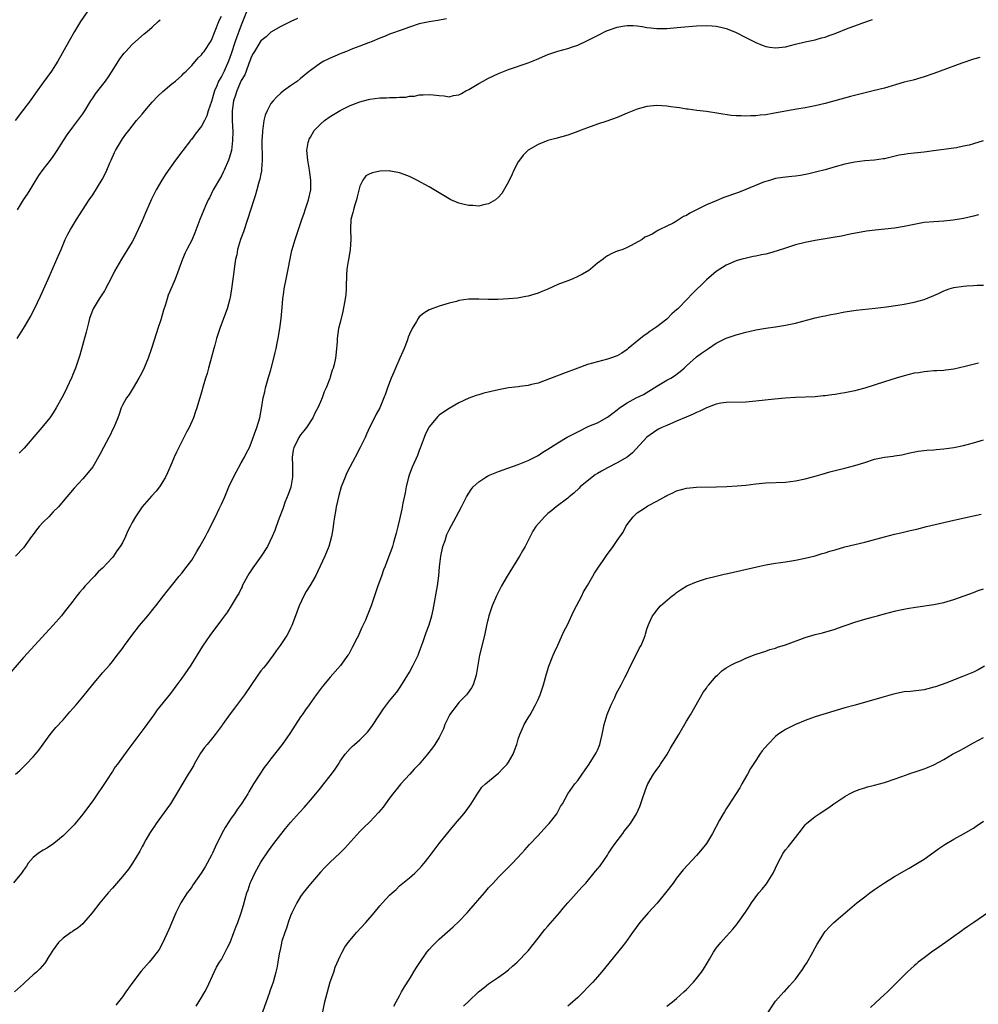
# Model space of a CAD drawing. Units: inches. Extents: x 2607000 to 2610000, y 1476000 to 1479000.
# Drawn here: x 2607830 to 2608024, y 1478594 to 1478793 of the extents above; entities that cross this region are included whole.
import ezdxf

# ---------------------------------------------------------------- set-up
doc = ezdxf.new("R2010")
doc.units = ezdxf.units.IN
doc.header["$MEASUREMENT"] = 0
doc.layers.add('LD26071476_10ft', color=101, linetype='Continuous')

msp = doc.modelspace()

# ---------------------------------------------------------------- linework, layer by layer
at = {"layer": 'LD26071476_10ft'}
for points, elevation in [([(2607843.86, 1478795), (2607842.56, 1478793), (2607841.34, 1478791), (2607840.18, 1478789), (2607837.97, 1478785), (2607836.7, 1478783), (2607835, 1478780.7), (2607833.46, 1478778.54), (2607833, 1478777.86), (2607832.36, 1478777), (2607830.82, 1478775), (2607829.31, 1478773)], 10330), ([(2607876.11, 1478795), (2607875, 1478792.3), (2607874.54, 1478791), (2607874.09, 1478789.91), (2607873.82, 1478789), (2607873, 1478786.48), (2607872.47, 1478785), (2607871.55, 1478783), (2607871, 1478781.95), (2607870.42, 1478781), (2607870.05, 1478780.05), (2607869.58, 1478779), (2607869.45, 1478778.55), (2607869, 1478776.87), (2607868.36, 1478775), (2607868.03, 1478773.97), (2607867.57, 1478773), (2607867, 1478771.9), (2607865.73, 1478770.27), (2607865, 1478769.29), (2607864.86, 1478769.14), (2607864.75, 1478769), (2607863.23, 1478767), (2607863, 1478766.67), (2607861.75, 1478765), (2607859.77, 1478762.23), (2607859, 1478760.98), (2607857.85, 1478759), (2607857.52, 1478758.48), (2607856.86, 1478757.14), (2607856.69, 1478756.69), (2607855.65, 1478754.35), (2607855, 1478752.76), (2607854.2, 1478751), (2607853.25, 1478749), (2607853, 1478748.5), (2607850.85, 1478745), (2607849.42, 1478742.58), (2607849, 1478741.73), (2607847.35, 1478738.65), (2607847, 1478738.04), (2607846.6, 1478737.4), (2607846.31, 1478737), (2607845.07, 1478735), (2607845, 1478734.84), (2607844.36, 1478733), (2607844.13, 1478732.13), (2607843.7, 1478730.3), (2607842.39, 1478725.61), (2607841.5, 1478723), (2607841, 1478721.69), (2607840.79, 1478721.21), (2607839.76, 1478719), (2607839, 1478717.45), (2607838.77, 1478717), (2607837.64, 1478715), (2607837, 1478714), (2607836.32, 1478713), (2607834.74, 1478711), (2607833.92, 1478710.08), (2607831.13, 1478706.87), (2607830.17, 1478705.83)], 10360), ([(2607916.46, 1478793.54), (2607914.75, 1478793.25), (2607913, 1478792.99), (2607911, 1478792.54), (2607909, 1478791.9), (2607907.3, 1478791.3), (2607905.41, 1478790.59), (2607905, 1478790.47), (2607903.98, 1478790.02), (2607903, 1478789.68), (2607901.45, 1478789), (2607900.72, 1478788.72), (2607899, 1478788.02), (2607897.48, 1478787.48), (2607896.26, 1478787), (2607895.37, 1478786.63), (2607895, 1478786.5), (2607893.96, 1478786.04), (2607893, 1478785.64), (2607892.56, 1478785.44), (2607891.73, 1478785), (2607891, 1478784.58), (2607889, 1478783.15), (2607888.8, 1478783), (2607887, 1478781.48), (2607886.36, 1478781), (2607885, 1478780.03), (2607883.58, 1478779), (2607883, 1478778.56), (2607882.2, 1478777.8), (2607881.45, 1478777), (2607881, 1478776.43), (2607880.22, 1478775), (2607879.86, 1478774.14), (2607879.6, 1478773), (2607879.41, 1478771.41), (2607879.31, 1478771), (2607879.28, 1478770.72), (2607879.19, 1478769), (2607879.18, 1478767.18), (2607879.21, 1478766.79), (2607879.26, 1478765), (2607879.14, 1478763.14), (2607879.15, 1478763), (2607879.14, 1478762.86), (2607879, 1478762.27), (2607878.79, 1478761.21), (2607878.6, 1478760.6), (2607878.17, 1478759), (2607877.8, 1478757.8), (2607877.58, 1478757), (2607876.31, 1478753), (2607875.46, 1478750.54), (2607874.88, 1478749), (2607874.27, 1478747), (2607874.09, 1478745.91), (2607873.86, 1478745), (2607873.62, 1478743.62), (2607873.53, 1478742.47), (2607873.31, 1478741), (2607873.05, 1478739), (2607872.75, 1478737.25), (2607872.71, 1478737), (2607872.16, 1478735), (2607871.45, 1478733), (2607870.72, 1478731), (2607870.04, 1478729), (2607869.67, 1478727.67), (2607869.46, 1478727), (2607869, 1478725.24), (2607868.38, 1478723), (2607868.1, 1478721.9), (2607867.82, 1478721), (2607867.33, 1478719.33), (2607867, 1478718.13), (2607866.03, 1478715), (2607865.76, 1478714.24), (2607865.34, 1478713), (2607864.47, 1478711), (2607863.95, 1478710.05), (2607863.44, 1478709), (2607862.4, 1478707), (2607861.94, 1478706.06), (2607861.47, 1478705), (2607861, 1478703.88), (2607860.13, 1478701.87), (2607859.71, 1478701), (2607859, 1478699.79), (2607858.47, 1478699), (2607857.82, 1478698.18), (2607856.85, 1478697.15), (2607855, 1478695.02), (2607853.64, 1478693), (2607853, 1478691.8), (2607852.55, 1478691), (2607852.01, 1478689.99), (2607851.6, 1478689), (2607851, 1478687.74), (2607850.55, 1478687), (2607849.89, 1478686.11), (2607849.21, 1478685), (2607849, 1478684.73), (2607847, 1478682.58), (2607846.13, 1478681.87), (2607845.38, 1478681), (2607843.48, 1478679), (2607843, 1478678.43), (2607842.32, 1478677.68), (2607841.82, 1478677), (2607841, 1478675.95), (2607839, 1478673.42), (2607838.66, 1478673), (2607837, 1478671.06), (2607831, 1478664.54), (2607828.43, 1478661.57)], 10380), ([(2607829.41, 1478641), (2607830.26, 1478641.74), (2607831.54, 1478643), (2607833, 1478644.48), (2607833.46, 1478645), (2607834.14, 1478645.86), (2607836.39, 1478649), (2607836.65, 1478649.35), (2607837.56, 1478650.44), (2607839, 1478651.97), (2607840.4, 1478653.6), (2607841, 1478654.23), (2607841.63, 1478655), (2607843, 1478656.61), (2607845, 1478659.13), (2607847, 1478661.47), (2607848.36, 1478663), (2607849, 1478663.77), (2607849.97, 1478665), (2607851, 1478666.36), (2607851.45, 1478667), (2607852.92, 1478669), (2607854.48, 1478671), (2607856.14, 1478673), (2607857.41, 1478674.58), (2607857.77, 1478675), (2607859.3, 1478677), (2607860.03, 1478677.97), (2607860.89, 1478679), (2607862.48, 1478681), (2607863, 1478681.62), (2607864.07, 1478683), (2607865, 1478684.24), (2607866.06, 1478685.94), (2607866.65, 1478687), (2607867, 1478687.57), (2607867.78, 1478689), (2607868.22, 1478689.78), (2607869.83, 1478693), (2607870.56, 1478694.56), (2607871, 1478695.55), (2607871.69, 1478697), (2607872.54, 1478699), (2607873.48, 1478701), (2607873.99, 1478702.01), (2607875, 1478703.88), (2607875.64, 1478705), (2607876.08, 1478705.92), (2607876.65, 1478707), (2607877, 1478707.84), (2607877.72, 1478709.72), (2607878.15, 1478711), (2607878.78, 1478713), (2607879, 1478714.08), (2607879.14, 1478714.86), (2607879.47, 1478717), (2607879.77, 1478718.23), (2607879.91, 1478719), (2607880.59, 1478721.41), (2607881, 1478722.64), (2607881.08, 1478722.92), (2607881.62, 1478725), (2607881.86, 1478726.14), (2607882.08, 1478727), (2607882.37, 1478728.38), (2607882.48, 1478729), (2607882.53, 1478729.47), (2607882.83, 1478731), (2607883.08, 1478733), (2607883.27, 1478735.27), (2607883.43, 1478737), (2607883.64, 1478738.36), (2607883.7, 1478739), (2607884.08, 1478741), (2607884.52, 1478743), (2607884.91, 1478745.09), (2607885.26, 1478746.74), (2607885.32, 1478747), (2607885.92, 1478749), (2607886.61, 1478751), (2607887.25, 1478753), (2607887.7, 1478754.3), (2607887.91, 1478755), (2607888.59, 1478757), (2607889.05, 1478759), (2607889.09, 1478761), (2607888.82, 1478763), (2607888.45, 1478765), (2607888.27, 1478767), (2607888.57, 1478768.57), (2607888.64, 1478769), (2607888.76, 1478769.24), (2607889, 1478769.63), (2607889.78, 1478771), (2607891, 1478772.29), (2607891.85, 1478773), (2607893, 1478773.85), (2607895, 1478775.05), (2607897, 1478776.06), (2607899, 1478776.83), (2607900.73, 1478777.27), (2607901, 1478777.33), (2607903, 1478777.6), (2607904.36, 1478777.64), (2607905, 1478777.7), (2607906.32, 1478777.68), (2607907, 1478777.76), (2607908.25, 1478777.75), (2607909, 1478777.92), (2607910.05, 1478777.95), (2607911, 1478778.21), (2607911.79, 1478778.21), (2607913, 1478778.31), (2607913.77, 1478778.23), (2607915, 1478778.06), (2607916.02, 1478777.98), (2607917, 1478777.83), (2607917.94, 1478778.06), (2607919, 1478778.21), (2607919.49, 1478778.51), (2607920.42, 1478779), (2607921, 1478779.28), (2607923, 1478780.5), (2607923.88, 1478781), (2607925, 1478781.59), (2607927, 1478782.54), (2607929, 1478783.33), (2607933, 1478784.65), (2607934.66, 1478785.34), (2607937, 1478786.35), (2607939, 1478787.04), (2607941, 1478787.59), (2607941.94, 1478787.94), (2607943, 1478788.28), (2607944.88, 1478789.12), (2607947, 1478790.19), (2607947.52, 1478790.48), (2607948.55, 1478791), (2607949, 1478791.19), (2607951, 1478791.87), (2607952.09, 1478792.09), (2607953, 1478792.23), (2607954.24, 1478792.24), (2607955, 1478792.17), (2607956.03, 1478792.03), (2607957, 1478791.84), (2607957.75, 1478791.75), (2607959, 1478791.61), (2607959.61, 1478791.61), (2607961, 1478791.63), (2607961.68, 1478791.68), (2607963.85, 1478791.85), (2607967, 1478792.15), (2607969, 1478792.22), (2607970.16, 1478792.16), (2607971, 1478792.09), (2607971.91, 1478791.91), (2607973, 1478791.63), (2607974.88, 1478790.88), (2607977, 1478789.82), (2607979, 1478788.79), (2607980.27, 1478788.27), (2607981, 1478787.99), (2607981.85, 1478787.85), (2607983, 1478787.7), (2607985, 1478787.94), (2607987, 1478788.45), (2607989, 1478788.93), (2607991, 1478789.35), (2607992.29, 1478789.71), (2607993, 1478789.87), (2607993.81, 1478790.19), (2607995, 1478790.59), (2607997.67, 1478791.67), (2607999, 1478792.18), (2608000.83, 1478792.83), (2608002.59, 1478793.41)], 10390), ([(2607886.38, 1478793.62), (2607885.04, 1478793), (2607883, 1478791.99), (2607881, 1478790.87), (2607880.06, 1478789.94), (2607879, 1478789.12), (2607877.66, 1478787), (2607877.44, 1478786.56), (2607877, 1478785.82), (2607876.8, 1478785.2), (2607876.53, 1478784.53), (2607876, 1478783), (2607875.73, 1478782.27), (2607875, 1478781.12), (2607874.09, 1478779), (2607873.85, 1478778.15), (2607873.45, 1478777), (2607873.16, 1478775), (2607873.18, 1478773), (2607873.29, 1478770.71), (2607873.28, 1478769), (2607873.04, 1478766.96), (2607872.59, 1478765.41), (2607872.44, 1478765), (2607871.58, 1478763), (2607871.39, 1478762.61), (2607871, 1478761.86), (2607869.37, 1478759), (2607868.57, 1478757.43), (2607868.33, 1478757), (2607867.76, 1478755.76), (2607867.44, 1478755), (2607867, 1478753.83), (2607866.65, 1478753), (2607865.63, 1478750.37), (2607865, 1478748.87), (2607864, 1478747), (2607863.67, 1478746.33), (2607863.13, 1478745), (2607862.42, 1478743), (2607861.65, 1478741), (2607861, 1478739.4), (2607860.28, 1478737.72), (2607860.03, 1478737), (2607859.64, 1478735.64), (2607859.3, 1478734.7), (2607858.77, 1478732.77), (2607858.19, 1478731), (2607857.88, 1478730.12), (2607856.87, 1478727), (2607856.18, 1478725), (2607855.24, 1478722.76), (2607854.57, 1478721.43), (2607854.33, 1478721), (2607853.17, 1478719), (2607852.35, 1478717.65), (2607851.83, 1478717), (2607851, 1478715.55), (2607850.74, 1478715), (2607850.32, 1478713.68), (2607850.06, 1478713), (2607849.25, 1478711), (2607849, 1478710.53), (2607848.51, 1478709.49), (2607848.26, 1478709), (2607847.21, 1478707), (2607846.47, 1478705.53), (2607845, 1478703.1), (2607844.1, 1478701.9), (2607843, 1478700.65), (2607841.24, 1478698.76), (2607839, 1478696.14), (2607838.06, 1478695), (2607837, 1478693.95), (2607836.53, 1478693.47), (2607836.13, 1478693), (2607835, 1478691.91), (2607834.18, 1478691), (2607833.64, 1478690.36), (2607833, 1478689.43), (2607832.66, 1478689), (2607831, 1478686.73), (2607829.42, 1478685)], 10370), ([(2607829.76, 1478729), (2607831, 1478731.01), (2607832.47, 1478733.53), (2607833, 1478734.52), (2607833.25, 1478735), (2607834.45, 1478737.55), (2607836.01, 1478741), (2607837.77, 1478745), (2607838.62, 1478747), (2607839.44, 1478749), (2607839.96, 1478750.04), (2607840.48, 1478751), (2607841.71, 1478753), (2607844.29, 1478757), (2607845, 1478758.01), (2607846.92, 1478761.08), (2607847.6, 1478762.4), (2607847.87, 1478763), (2607848.46, 1478764.46), (2607848.7, 1478765), (2607849.41, 1478766.59), (2607849.62, 1478767), (2607851, 1478769.3), (2607851.72, 1478770.28), (2607852.32, 1478771), (2607853, 1478771.89), (2607853.88, 1478773), (2607855, 1478774.32), (2607855.52, 1478775), (2607857, 1478776.7), (2607858.09, 1478777.91), (2607859.14, 1478778.86), (2607861, 1478780.46), (2607861.7, 1478781), (2607863, 1478782.12), (2607863.42, 1478782.58), (2607863.88, 1478783), (2607865, 1478784.11), (2607866.33, 1478785.67), (2607867, 1478786.3), (2607867.28, 1478786.72), (2607867.51, 1478787), (2607868.91, 1478789.09), (2607869, 1478789.23), (2607870.47, 1478793), (2607870.63, 1478793.37), (2607871, 1478794.11)], 10350), ([(2607829.83, 1478755), (2607831.04, 1478757), (2607831.85, 1478758.15), (2607832.35, 1478759), (2607833, 1478760.04), (2607834.1, 1478761.9), (2607835, 1478763.14), (2607836.46, 1478765), (2607837, 1478765.75), (2607837.85, 1478767), (2607839.1, 1478769), (2607839.85, 1478770.15), (2607841, 1478771.69), (2607842.02, 1478773), (2607843, 1478774.36), (2607843.41, 1478775), (2607844.64, 1478777), (2607845, 1478777.52), (2607845.58, 1478778.42), (2607847.59, 1478781), (2607848.17, 1478781.83), (2607848.94, 1478783), (2607850.5, 1478785.5), (2607851.36, 1478786.64), (2607851.67, 1478787), (2607853, 1478788.4), (2607853.64, 1478789), (2607855.43, 1478790.57), (2607855.97, 1478791), (2607857, 1478791.86), (2607858.24, 1478793), (2607858.61, 1478793.39)], 10340), ([(2608024.25, 1478785.75), (2608023, 1478785.45), (2608020.64, 1478784.64), (2608016.22, 1478783), (2608015, 1478782.53), (2608013, 1478781.82), (2608012.37, 1478781.63), (2608010.8, 1478781.2), (2608009, 1478780.76), (2608005, 1478779.57), (2608003, 1478779.06), (2607999.73, 1478778.27), (2607998.14, 1478777.86), (2607993, 1478776.45), (2607991, 1478775.97), (2607989, 1478775.58), (2607987.31, 1478775.31), (2607985, 1478774.9), (2607982.41, 1478774.41), (2607981, 1478774.18), (2607979.9, 1478774.1), (2607979, 1478773.98), (2607978.01, 1478773.99), (2607977, 1478773.89), (2607976.02, 1478773.98), (2607975, 1478773.95), (2607974.02, 1478774.02), (2607971.53, 1478774.47), (2607969, 1478774.84), (2607967.07, 1478775.07), (2607965.31, 1478775.31), (2607965, 1478775.35), (2607963.58, 1478775.58), (2607963, 1478775.63), (2607961.81, 1478775.81), (2607961, 1478775.9), (2607959, 1478776.04), (2607957, 1478775.89), (2607955, 1478775.33), (2607953.37, 1478774.63), (2607953, 1478774.49), (2607951, 1478773.66), (2607948.89, 1478772.89), (2607947, 1478772.26), (2607945, 1478771.56), (2607943.51, 1478771), (2607943, 1478770.78), (2607941, 1478770.07), (2607938.59, 1478769.41), (2607937, 1478768.96), (2607935, 1478768.18), (2607933, 1478767.05), (2607931.98, 1478766.02), (2607931.22, 1478765), (2607931, 1478764.66), (2607930.13, 1478763), (2607929.78, 1478762.22), (2607929, 1478760.62), (2607927.7, 1478758.3), (2607927, 1478757.51), (2607926.4, 1478757), (2607925, 1478756.17), (2607924, 1478756), (2607923, 1478755.73), (2607921.84, 1478755.84), (2607921, 1478755.84), (2607920.09, 1478756.09), (2607919, 1478756.33), (2607918.51, 1478756.51), (2607917.4, 1478757), (2607917, 1478757.19), (2607913.99, 1478759), (2607913, 1478759.64), (2607910.5, 1478761), (2607909, 1478761.71), (2607907.91, 1478762.09), (2607907, 1478762.48), (2607905.18, 1478762.82), (2607905, 1478762.88), (2607903, 1478762.82), (2607901.53, 1478762.47), (2607901, 1478762.24), (2607900.18, 1478761.82), (2607899.61, 1478761), (2607899, 1478759.74), (2607898.42, 1478757.58), (2607898.31, 1478757), (2607897.98, 1478755.98), (2607897.68, 1478755), (2607897.58, 1478754.42), (2607897.19, 1478753), (2607897.11, 1478751.11), (2607897.18, 1478749), (2607897.03, 1478746.97), (2607896.73, 1478745.27), (2607896.59, 1478744.59), (2607896.35, 1478743), (2607896.31, 1478741.69), (2607896.26, 1478741), (2607896.24, 1478740.24), (2607896.24, 1478739), (2607896.15, 1478737.85), (2607896.04, 1478737), (2607895.56, 1478734.44), (2607895, 1478732.25), (2607894.7, 1478731), (2607894.4, 1478729), (2607894.38, 1478728.38), (2607894.21, 1478726.21), (2607894.03, 1478725), (2607893.77, 1478723.77), (2607893.56, 1478723), (2607893.41, 1478722.59), (2607893, 1478721.19), (2607892.9, 1478720.9), (2607892.18, 1478719), (2607891.79, 1478718.21), (2607891.37, 1478717), (2607891, 1478716.21), (2607890.48, 1478715), (2607889.98, 1478714.02), (2607889.49, 1478713), (2607888.2, 1478711), (2607887.68, 1478710.32), (2607887, 1478709.5), (2607886.68, 1478709), (2607886.39, 1478708.39), (2607885.67, 1478707), (2607885.54, 1478706.46), (2607885.3, 1478705), (2607885.37, 1478703.37), (2607885.4, 1478701), (2607885.04, 1478698.96), (2607884.51, 1478697.49), (2607883.84, 1478695.84), (2607883.54, 1478695), (2607883.42, 1478694.58), (2607882.71, 1478692.71), (2607882.09, 1478691), (2607881.79, 1478690.21), (2607881.27, 1478689), (2607880.3, 1478687), (2607879.07, 1478685), (2607877.34, 1478682.66), (2607876.54, 1478681.46), (2607876.28, 1478681), (2607875.23, 1478679), (2607875.17, 1478678.83), (2607875, 1478678.52), (2607874.51, 1478677.49), (2607874.19, 1478677), (2607872.96, 1478675), (2607872.23, 1478673.77), (2607871.62, 1478673), (2607871, 1478672.19), (2607868.65, 1478669), (2607867.17, 1478666.83), (2607864.85, 1478663), (2607863, 1478660.37), (2607862.01, 1478659), (2607860.73, 1478657.27), (2607858.05, 1478653.95), (2607857.33, 1478653), (2607855.52, 1478650.48), (2607852.07, 1478645.93), (2607849.99, 1478643), (2607849.56, 1478642.44), (2607849, 1478641.55), (2607848.77, 1478641.23), (2607847.9, 1478639.9), (2607845, 1478635.6), (2607844.57, 1478635), (2607843, 1478632.88), (2607841.43, 1478631), (2607841.23, 1478630.77), (2607840.25, 1478629.75), (2607839.48, 1478629), (2607839, 1478628.56), (2607837.15, 1478627), (2607835.88, 1478626.12), (2607835, 1478625.66), (2607834.05, 1478625), (2607833, 1478624.14), (2607831.95, 1478623), (2607831.59, 1478622.41), (2607831, 1478621.56), (2607830.59, 1478621), (2607829, 1478619.01)], 10400), ([(2608024.92, 1478768.92), (2608023, 1478768.34), (2608022.08, 1478768.08), (2608021, 1478767.83), (2608019.52, 1478767.52), (2608019, 1478767.43), (2608014.91, 1478766.91), (2608013, 1478766.65), (2608011, 1478766.45), (2608009.71, 1478766.29), (2608009, 1478766.19), (2608008, 1478766), (2608005, 1478765.31), (2608004.73, 1478765.27), (2608002.97, 1478765.03), (2608001, 1478764.85), (2607999, 1478764.6), (2607997, 1478764.2), (2607995, 1478763.66), (2607993, 1478763.09), (2607991.36, 1478762.64), (2607989.74, 1478762.26), (2607988.05, 1478761.95), (2607987, 1478761.8), (2607986.27, 1478761.73), (2607984.47, 1478761.53), (2607983, 1478761.3), (2607981.94, 1478761), (2607981, 1478760.71), (2607980.54, 1478760.54), (2607977, 1478759.1), (2607975.5, 1478758.5), (2607972.55, 1478757.45), (2607971, 1478756.83), (2607969, 1478755.96), (2607967, 1478754.95), (2607965.68, 1478754.32), (2607965, 1478753.83), (2607964.38, 1478753.62), (2607963, 1478752.71), (2607962.28, 1478752.28), (2607961, 1478751.7), (2607959.59, 1478751), (2607959.17, 1478750.83), (2607959, 1478750.67), (2607958.08, 1478750.08), (2607957, 1478749.57), (2607956.56, 1478749.44), (2607956.06, 1478749), (2607953.7, 1478747.7), (2607953, 1478747.4), (2607952.11, 1478747), (2607951.27, 1478746.73), (2607951, 1478746.62), (2607949.87, 1478746.13), (2607949, 1478745.69), (2607948.59, 1478745.42), (2607948.16, 1478745), (2607947, 1478744.22), (2607945.6, 1478743), (2607945.24, 1478742.76), (2607943.98, 1478742.02), (2607943, 1478741.53), (2607941.89, 1478741), (2607941, 1478740.67), (2607939, 1478739.87), (2607937, 1478738.96), (2607935.6, 1478738.4), (2607935, 1478738.14), (2607933, 1478737.55), (2607932.54, 1478737.46), (2607930.83, 1478737.17), (2607929, 1478736.99), (2607926.89, 1478736.89), (2607924.9, 1478736.9), (2607923, 1478736.95), (2607921, 1478736.91), (2607919, 1478736.64), (2607918.5, 1478736.5), (2607917, 1478736.14), (2607915, 1478735.52), (2607913.16, 1478734.84), (2607913, 1478734.77), (2607911.91, 1478734.09), (2607911, 1478733.34), (2607910.74, 1478733), (2607910.41, 1478732.41), (2607909.55, 1478731), (2607909, 1478729.86), (2607908.77, 1478729.23), (2607908.7, 1478729), (2607908.53, 1478728.53), (2607907.93, 1478727), (2607907.64, 1478726.36), (2607907.09, 1478725), (2607906.21, 1478723), (2607905.82, 1478722.18), (2607905.31, 1478721), (2607904.54, 1478719), (2607904.17, 1478717.83), (2607903.86, 1478717), (2607903, 1478715), (2607902.31, 1478713.69), (2607901.92, 1478713), (2607901, 1478711.17), (2607900.34, 1478709.66), (2607900.03, 1478709), (2607899.07, 1478707), (2607898.04, 1478705), (2607896.95, 1478703), (2607896.3, 1478701.7), (2607895.99, 1478701), (2607895.24, 1478699), (2607894.72, 1478697.28), (2607894.21, 1478695), (2607894.03, 1478694.03), (2607893.85, 1478693), (2607893.64, 1478691.64), (2607893.5, 1478690.5), (2607893.26, 1478689), (2607892.73, 1478687), (2607891.92, 1478685), (2607890.99, 1478683), (2607890, 1478681), (2607888.85, 1478679), (2607888.14, 1478677.86), (2607887.68, 1478677), (2607886.73, 1478675), (2607886.27, 1478673.73), (2607885.36, 1478671.36), (2607885.25, 1478671), (2607885, 1478670.46), (2607884.51, 1478669.49), (2607884.2, 1478669), (2607882.85, 1478667), (2607882.09, 1478665.91), (2607881.49, 1478665), (2607879.96, 1478663), (2607879.52, 1478662.48), (2607879, 1478661.84), (2607878.36, 1478661), (2607875.66, 1478657), (2607873.65, 1478654.35), (2607872.8, 1478653.2), (2607871.23, 1478651), (2607871.14, 1478650.86), (2607869.77, 1478649), (2607869, 1478648.07), (2607868.15, 1478647), (2607867.62, 1478646.38), (2607866.79, 1478645.21), (2607865.5, 1478643), (2607865.34, 1478642.66), (2607864.59, 1478641.41), (2607864.31, 1478641), (2607863.18, 1478639.18), (2607861.92, 1478637), (2607860.7, 1478635), (2607860.01, 1478633.99), (2607857.81, 1478631), (2607857.5, 1478630.5), (2607857, 1478629.83), (2607856.47, 1478629), (2607855.74, 1478627.74), (2607855.34, 1478627), (2607855.23, 1478626.77), (2607855, 1478626.37), (2607854.55, 1478625.45), (2607853.04, 1478623), (2607852.2, 1478621.8), (2607851, 1478620.29), (2607849, 1478617.97), (2607848.11, 1478617), (2607846.45, 1478615), (2607844.92, 1478613), (2607843.22, 1478611), (2607843, 1478610.78), (2607842.05, 1478609.95), (2607841, 1478609.29), (2607840.84, 1478609.16), (2607840.59, 1478609), (2607839, 1478607.86), (2607838.1, 1478607), (2607837, 1478605.48), (2607836.16, 1478604.16), (2607835.47, 1478603), (2607835.27, 1478602.73), (2607834.32, 1478601.68), (2607833.61, 1478601), (2607833, 1478600.43), (2607831.38, 1478599), (2607831, 1478598.64), (2607829.19, 1478597)], 10410), ([(2608024.03, 1478753.97), (2608023, 1478753.68), (2608021, 1478753.23), (2608018.9, 1478752.9), (2608017, 1478752.71), (2608015, 1478752.59), (2608013, 1478752.42), (2608011, 1478752.05), (2608009, 1478751.6), (2608007, 1478751.27), (2608003.13, 1478750.87), (2608001.34, 1478750.66), (2607998.07, 1478750.07), (2607996.34, 1478749.66), (2607995, 1478749.45), (2607994.63, 1478749.37), (2607993, 1478749.13), (2607991, 1478748.79), (2607989, 1478748.38), (2607987, 1478747.89), (2607985, 1478747.27), (2607983.31, 1478746.69), (2607981.77, 1478746.23), (2607981, 1478746.04), (2607980.14, 1478745.86), (2607979, 1478745.62), (2607978.47, 1478745.53), (2607976.82, 1478745.18), (2607976.17, 1478745), (2607975, 1478744.66), (2607973, 1478743.82), (2607971, 1478742.56), (2607969, 1478740.86), (2607966.06, 1478737.94), (2607965.18, 1478737), (2607963.21, 1478735), (2607963, 1478734.79), (2607962.05, 1478733.95), (2607961, 1478732.93), (2607959, 1478731.36), (2607957.59, 1478730.41), (2607957, 1478729.96), (2607956.41, 1478729.59), (2607955, 1478728.46), (2607953.23, 1478727), (2607953, 1478726.79), (2607951.94, 1478726.06), (2607951, 1478725.49), (2607949.63, 1478725), (2607949, 1478724.8), (2607947, 1478724.3), (2607945, 1478723.72), (2607943.01, 1478722.99), (2607940.11, 1478721.89), (2607935, 1478720), (2607933.67, 1478719.67), (2607933, 1478719.48), (2607931.28, 1478719.28), (2607931, 1478719.24), (2607929.02, 1478719.02), (2607927, 1478718.65), (2607924.05, 1478717.95), (2607923, 1478717.63), (2607922.5, 1478717.5), (2607921, 1478716.95), (2607919, 1478716.01), (2607917, 1478714.88), (2607915.9, 1478714.1), (2607915, 1478713.5), (2607914.75, 1478713.25), (2607913, 1478711.15), (2607912.91, 1478711), (2607912.28, 1478709.72), (2607911.98, 1478709), (2607911.18, 1478706.82), (2607911, 1478706.4), (2607910.61, 1478705.39), (2607909.55, 1478703), (2607909, 1478701.59), (2607908.79, 1478701), (2607908.33, 1478699), (2607908.16, 1478697.84), (2607907.7, 1478695.7), (2607907.47, 1478694.53), (2607907, 1478692.46), (2607906.64, 1478691), (2607906.34, 1478689.66), (2607905.79, 1478687.79), (2607905.59, 1478687), (2607905.45, 1478686.55), (2607904.8, 1478684.8), (2607904.1, 1478683), (2607903.77, 1478682.23), (2607903.35, 1478681), (2607902.61, 1478679), (2607901.25, 1478675), (2607901, 1478674.32), (2607900.47, 1478673), (2607900.1, 1478672.1), (2607899.61, 1478671), (2607899.39, 1478670.61), (2607899, 1478669.7), (2607898.77, 1478669.23), (2607898.68, 1478669), (2607898.4, 1478668.4), (2607897.46, 1478666.54), (2607896.74, 1478665.25), (2607896.58, 1478665), (2607895.08, 1478662.92), (2607893, 1478660.55), (2607891.68, 1478659), (2607891.38, 1478658.62), (2607890.17, 1478657), (2607888.73, 1478655), (2607888.03, 1478653.97), (2607887.3, 1478653), (2607887, 1478652.56), (2607884.82, 1478649.18), (2607883.27, 1478647), (2607881, 1478644.1), (2607880.19, 1478643), (2607879.67, 1478642.33), (2607878.77, 1478641), (2607877.51, 1478639), (2607876.56, 1478637.44), (2607876.32, 1478637), (2607875.13, 1478635.13), (2607875, 1478634.94), (2607874.17, 1478633.83), (2607873.64, 1478633), (2607873, 1478632.09), (2607871.76, 1478630.24), (2607871.1, 1478629), (2607869.77, 1478626.23), (2607869.2, 1478625), (2607869, 1478624.6), (2607867.7, 1478622.3), (2607866.92, 1478621), (2607865.33, 1478618.67), (2607865, 1478618.23), (2607864.5, 1478617.5), (2607864.1, 1478617), (2607862.8, 1478615), (2607861.79, 1478613), (2607860.38, 1478609.62), (2607859.13, 1478606.87), (2607858.41, 1478605.59), (2607858, 1478605), (2607857, 1478603.73), (2607856.41, 1478603), (2607854.81, 1478601.19), (2607853.12, 1478599), (2607852.24, 1478597.76), (2607851.68, 1478597), (2607851, 1478595.99), (2607849.65, 1478594.35)], 10420), ([(2607865.9, 1478594.1), (2607867, 1478595.86), (2607867.65, 1478597), (2607868.12, 1478597.88), (2607869.51, 1478601), (2607870.03, 1478601.97), (2607870.63, 1478603), (2607871, 1478603.56), (2607871.79, 1478605), (2607872.17, 1478605.83), (2607872.77, 1478607), (2607873.55, 1478609), (2607873.93, 1478610.07), (2607874.32, 1478611), (2607875, 1478613), (2607875.46, 1478614.54), (2607875.79, 1478615.79), (2607876.15, 1478617), (2607876.38, 1478617.62), (2607876.83, 1478619), (2607877, 1478619.4), (2607877.75, 1478621), (2607879, 1478623.19), (2607880.53, 1478625.47), (2607881.62, 1478627), (2607883.98, 1478630.02), (2607885, 1478631.23), (2607886.77, 1478633.23), (2607887.74, 1478634.26), (2607889, 1478635.72), (2607890.07, 1478637), (2607891, 1478638.16), (2607891.72, 1478639), (2607893, 1478640.68), (2607893.28, 1478641), (2607894, 1478642), (2607894.64, 1478643), (2607895, 1478643.6), (2607895.99, 1478645), (2607897, 1478646.16), (2607897.42, 1478646.58), (2607897.87, 1478647), (2607899, 1478647.93), (2607900.53, 1478649.47), (2607901.4, 1478650.6), (2607902.94, 1478653), (2607903.79, 1478654.21), (2607904.37, 1478655), (2607905, 1478655.79), (2607906.01, 1478657), (2607906.44, 1478657.56), (2607907.27, 1478658.73), (2607909, 1478661.58), (2607909.79, 1478663), (2607910.74, 1478665), (2607911, 1478665.66), (2607911.76, 1478667.76), (2607912.4, 1478669.6), (2607913, 1478671.18), (2607913.52, 1478673), (2607913.81, 1478674.19), (2607914.68, 1478679), (2607914.97, 1478681.03), (2607915.1, 1478682.9), (2607915.32, 1478685), (2607915.78, 1478687), (2607916.2, 1478688.2), (2607916.59, 1478689.41), (2607917, 1478690.32), (2607918.47, 1478693), (2607919.51, 1478695), (2607920.53, 1478697), (2607921, 1478697.78), (2607921.49, 1478698.51), (2607921.87, 1478699), (2607923, 1478700.07), (2607924.43, 1478701), (2607924.79, 1478701.21), (2607925, 1478701.31), (2607927, 1478702.13), (2607931, 1478703.56), (2607933, 1478704.35), (2607934.76, 1478705.24), (2607935, 1478705.35), (2607935.99, 1478706.01), (2607937, 1478706.62), (2607937.52, 1478707), (2607939, 1478707.94), (2607940.91, 1478709.09), (2607943, 1478710.17), (2607943.58, 1478710.42), (2607944.7, 1478711), (2607945.25, 1478711.25), (2607947, 1478711.99), (2607949, 1478713.08), (2607950.08, 1478713.92), (2607951, 1478714.58), (2607951.47, 1478715), (2607953, 1478715.98), (2607954.84, 1478717), (2607956.29, 1478717.71), (2607958.45, 1478719), (2607959, 1478719.39), (2607961, 1478720.55), (2607961.83, 1478721), (2607962.54, 1478721.46), (2607963.7, 1478722.3), (2607964.53, 1478723), (2607965, 1478723.45), (2607967, 1478725.26), (2607968, 1478726), (2607969, 1478726.72), (2607969.46, 1478727), (2607971, 1478728.02), (2607973, 1478729.04), (2607975, 1478729.74), (2607976.01, 1478729.99), (2607977, 1478730.28), (2607977.6, 1478730.4), (2607979, 1478730.72), (2607981, 1478731.07), (2607983, 1478731.37), (2607985, 1478731.68), (2607987, 1478732.11), (2607991, 1478733.17), (2607992.52, 1478733.48), (2607993, 1478733.59), (2607994.19, 1478733.81), (2607995, 1478733.99), (2607997, 1478734.38), (2607999.28, 1478734.72), (2608003.1, 1478735.1), (2608005.38, 1478735.38), (2608007.72, 1478735.72), (2608009, 1478735.93), (2608011, 1478736.32), (2608013, 1478736.87), (2608015, 1478737.65), (2608015.93, 1478738.07), (2608017, 1478738.59), (2608018.09, 1478739), (2608019, 1478739.3), (2608021, 1478739.59), (2608021.64, 1478739.64), (2608023, 1478739.67), (2608023.74, 1478739.74), (2608025, 1478739.79)], 10430), ([(2608024.01, 1478724.01), (2608021.31, 1478723.31), (2608019, 1478722.81), (2608017.41, 1478722.59), (2608017, 1478722.54), (2608015.57, 1478722.43), (2608015, 1478722.43), (2608013.7, 1478722.3), (2608013, 1478722.29), (2608011.91, 1478722.09), (2608011, 1478721.97), (2608009, 1478721.47), (2608007.37, 1478721), (2608005, 1478720.26), (2608001, 1478718.98), (2607999.45, 1478718.55), (2607999, 1478718.44), (2607997, 1478718.03), (2607996.11, 1478717.89), (2607995, 1478717.69), (2607994.38, 1478717.62), (2607993, 1478717.41), (2607992.61, 1478717.39), (2607991, 1478717.24), (2607987, 1478717.06), (2607984.94, 1478716.94), (2607982.75, 1478716.75), (2607979, 1478716.32), (2607977, 1478716.16), (2607973, 1478716.07), (2607971.9, 1478715.9), (2607971, 1478715.73), (2607969, 1478714.98), (2607967.69, 1478714.31), (2607967, 1478714.04), (2607966.31, 1478713.69), (2607964.92, 1478713.08), (2607963, 1478712.26), (2607961, 1478711.43), (2607960.02, 1478711), (2607959.33, 1478710.67), (2607959, 1478710.48), (2607957, 1478709.09), (2607954.1, 1478705.9), (2607952.98, 1478705.02), (2607951, 1478703.9), (2607949, 1478702.9), (2607947.79, 1478702.21), (2607947, 1478701.7), (2607946.56, 1478701.44), (2607945.94, 1478701), (2607943.53, 1478699), (2607943.27, 1478698.73), (2607942.23, 1478697.77), (2607941.26, 1478697), (2607941, 1478696.77), (2607938.68, 1478695), (2607937.77, 1478694.23), (2607937, 1478693.61), (2607936.27, 1478693), (2607934.52, 1478691), (2607933.96, 1478690.04), (2607933.38, 1478689), (2607932.4, 1478687), (2607931.88, 1478686.12), (2607931.27, 1478685), (2607928.77, 1478681), (2607927.6, 1478679), (2607927.39, 1478678.61), (2607926.61, 1478677), (2607925.75, 1478675), (2607925.05, 1478673), (2607924.55, 1478671), (2607924.14, 1478669), (2607923.17, 1478665), (2607922.52, 1478661), (2607921.86, 1478659), (2607921.56, 1478658.44), (2607920.74, 1478657.26), (2607920.54, 1478657), (2607919, 1478655.44), (2607918.62, 1478655), (2607917.11, 1478653), (2607917, 1478652.8), (2607916.18, 1478651), (2607915.86, 1478650.14), (2607915, 1478648.39), (2607914.15, 1478647), (2607913.69, 1478646.31), (2607912.66, 1478645), (2607910.94, 1478643), (2607909.98, 1478642.02), (2607909.1, 1478641), (2607907.28, 1478639), (2607906.23, 1478637.77), (2607905.64, 1478637), (2607905, 1478636.11), (2607904.15, 1478635), (2607903.68, 1478634.32), (2607902.78, 1478633.22), (2607901, 1478631.39), (2607899.79, 1478630.21), (2607899, 1478629.41), (2607895.94, 1478626.06), (2607894.96, 1478625.04), (2607893, 1478623.2), (2607891.89, 1478622.11), (2607891, 1478621.2), (2607889, 1478618.85), (2607887.53, 1478617), (2607887, 1478616.3), (2607886.22, 1478615), (2607885.54, 1478613.54), (2607885.26, 1478613), (2607885, 1478612.38), (2607884.5, 1478611), (2607884.13, 1478609.87), (2607883.79, 1478609), (2607883.24, 1478607.24), (2607883.18, 1478607), (2607883.16, 1478606.84), (2607882.82, 1478605.18), (2607882.75, 1478605), (2607882.68, 1478604.68), (2607882.44, 1478603), (2607882.22, 1478601.78), (2607882.03, 1478601), (2607881.45, 1478599), (2607880.82, 1478597.18), (2607880.66, 1478596.66), (2607880.06, 1478595), (2607879, 1478591.95)], 10440), ([(2607891.48, 1478593), (2607891.92, 1478595), (2607892.42, 1478597), (2607893, 1478599.01), (2607893.7, 1478601), (2607894.02, 1478601.98), (2607895, 1478604.22), (2607895.39, 1478605), (2607895.97, 1478606.03), (2607896.63, 1478607), (2607897, 1478607.46), (2607898.29, 1478609), (2607900.18, 1478611), (2607901.89, 1478613), (2607903, 1478614.39), (2607903.54, 1478615), (2607905, 1478616.54), (2607905.48, 1478617), (2607906.29, 1478617.71), (2607907, 1478618.4), (2607907.32, 1478618.68), (2607909, 1478620.03), (2607910.09, 1478621), (2607911, 1478621.84), (2607911.54, 1478622.46), (2607911.98, 1478623), (2607913, 1478624.31), (2607915, 1478627.01), (2607917, 1478629.5), (2607918.31, 1478631), (2607920.01, 1478633), (2607920.45, 1478633.55), (2607921.48, 1478635), (2607922.85, 1478637.15), (2607923.66, 1478638.34), (2607924.35, 1478639), (2607926.73, 1478641), (2607927, 1478641.21), (2607927.9, 1478642.1), (2607928.72, 1478643), (2607929, 1478643.38), (2607929.95, 1478645), (2607930.26, 1478645.74), (2607930.69, 1478647), (2607931, 1478648.05), (2607931.3, 1478649), (2607931.82, 1478650.18), (2607932.21, 1478651), (2607933, 1478652.35), (2607933.4, 1478653), (2607933.86, 1478653.86), (2607934.51, 1478655), (2607935, 1478656.04), (2607935.39, 1478657), (2607936.08, 1478659), (2607936.53, 1478660.53), (2607936.73, 1478661.27), (2607937.2, 1478662.8), (2607938.08, 1478665), (2607938.35, 1478665.65), (2607939, 1478667.07), (2607940.21, 1478669.8), (2607941, 1478671.3), (2607942.14, 1478673.86), (2607942.78, 1478675), (2607943.81, 1478677), (2607944.2, 1478677.8), (2607945, 1478679.1), (2607946.06, 1478681), (2607946.41, 1478681.59), (2607947.2, 1478682.8), (2607948.17, 1478684.17), (2607948.84, 1478685.16), (2607950.18, 1478687), (2607951, 1478688.16), (2607952.16, 1478689.84), (2607952.74, 1478691), (2607953, 1478691.41), (2607954.2, 1478693), (2607954.6, 1478693.4), (2607955, 1478693.76), (2607955.78, 1478694.22), (2607956.89, 1478695), (2607957.16, 1478695.16), (2607959, 1478696.12), (2607960.84, 1478697.17), (2607961, 1478697.28), (2607962.21, 1478697.79), (2607963, 1478698.21), (2607965, 1478698.76), (2607967.04, 1478698.96), (2607971.05, 1478699.05), (2607973.12, 1478699.12), (2607975.22, 1478699.22), (2607977, 1478699.37), (2607979, 1478699.61), (2607981, 1478699.82), (2607985, 1478699.99), (2607987, 1478700.21), (2607989, 1478700.62), (2607991, 1478701.18), (2607992.4, 1478701.6), (2607993.97, 1478702.03), (2607995.57, 1478702.43), (2607997, 1478702.78), (2607999, 1478703.33), (2608001, 1478703.97), (2608003, 1478704.59), (2608005, 1478705.01), (2608006.78, 1478705.22), (2608007, 1478705.27), (2608008.5, 1478705.5), (2608010.12, 1478705.88), (2608011.79, 1478706.21), (2608013.57, 1478706.43), (2608015, 1478706.52), (2608015.42, 1478706.58), (2608017, 1478706.7), (2608019, 1478706.99), (2608021, 1478707.4), (2608023, 1478707.92), (2608025, 1478708.5)], 10450), ([(2607905.87, 1478594.13), (2607906.32, 1478595), (2607907, 1478596.22), (2607907.4, 1478597), (2607907.99, 1478598.01), (2607909, 1478599.56), (2607910.28, 1478601.72), (2607911.07, 1478602.93), (2607912.52, 1478605), (2607913, 1478605.59), (2607913.67, 1478606.33), (2607914.33, 1478607), (2607915, 1478607.64), (2607917.84, 1478610.16), (2607919, 1478611.23), (2607920.68, 1478613), (2607921, 1478613.35), (2607924.16, 1478617), (2607925, 1478618), (2607925.89, 1478619), (2607927, 1478620.21), (2607928.39, 1478621.61), (2607929.8, 1478623), (2607931.69, 1478625), (2607932.3, 1478625.7), (2607933.25, 1478626.75), (2607935, 1478628.61), (2607936.14, 1478629.86), (2607937, 1478630.76), (2607937.21, 1478631), (2607938.79, 1478633), (2607939, 1478633.36), (2607939.56, 1478634.44), (2607939.92, 1478635), (2607941, 1478637), (2607942.4, 1478639), (2607943, 1478639.73), (2607943.94, 1478641), (2607944.36, 1478641.64), (2607945, 1478642.53), (2607945.31, 1478643), (2607946.72, 1478645.28), (2607947, 1478645.86), (2607947.35, 1478646.65), (2607947.46, 1478647), (2607947.59, 1478647.59), (2607947.96, 1478649), (2607948.37, 1478651), (2607948.95, 1478653.05), (2607949.75, 1478655), (2607950.49, 1478656.49), (2607950.81, 1478657.19), (2607951.78, 1478659), (2607952.52, 1478660.52), (2607952.85, 1478661.15), (2607953.75, 1478663), (2607955, 1478665.49), (2607955.52, 1478666.48), (2607955.82, 1478667), (2607956.43, 1478668.43), (2607956.65, 1478669), (2607956.71, 1478669.29), (2607957, 1478670.3), (2607957.25, 1478671), (2607957.48, 1478671.48), (2607958.13, 1478673), (2607958.53, 1478673.47), (2607959, 1478674.1), (2607959.77, 1478675), (2607962.09, 1478677), (2607962.62, 1478677.38), (2607963, 1478677.68), (2607963.78, 1478678.22), (2607965.08, 1478679), (2607967, 1478679.86), (2607968.23, 1478680.23), (2607969, 1478680.5), (2607970.99, 1478681.01), (2607972.61, 1478681.39), (2607973, 1478681.47), (2607979.78, 1478683), (2607981, 1478683.25), (2607983, 1478683.59), (2607985, 1478683.88), (2607987, 1478684.19), (2607989, 1478684.59), (2607991, 1478685.11), (2607992.43, 1478685.57), (2607993, 1478685.72), (2607993.97, 1478686.03), (2607995, 1478686.33), (2607997, 1478686.88), (2608001, 1478687.86), (2608005, 1478688.93), (2608007, 1478689.44), (2608008.28, 1478689.72), (2608010.2, 1478690.2), (2608011.52, 1478690.48), (2608013.48, 1478691), (2608019, 1478692.31), (2608023, 1478693.14), (2608024.51, 1478693.49)], 10460), ([(2607919.9, 1478594.1), (2607921, 1478595.12), (2607922.98, 1478597.02), (2607924.08, 1478597.92), (2607925, 1478598.6), (2607927, 1478599.97), (2607928.43, 1478601), (2607929, 1478601.45), (2607929.82, 1478602.18), (2607930.8, 1478603), (2607931, 1478603.19), (2607932.73, 1478605), (2607933, 1478605.3), (2607935, 1478607.83), (2607935.89, 1478609), (2607936.38, 1478609.62), (2607937, 1478610.3), (2607939.31, 1478613), (2607940.06, 1478613.94), (2607941, 1478615.01), (2607943.87, 1478618.13), (2607944.63, 1478619), (2607946.63, 1478621.37), (2607947.52, 1478622.48), (2607949, 1478624.61), (2607949.24, 1478625), (2607949.93, 1478626.07), (2607950.56, 1478627), (2607952.12, 1478629), (2607952.49, 1478629.51), (2607953.66, 1478631), (2607954.88, 1478633), (2607955.54, 1478634.46), (2607956.1, 1478636.1), (2607956.59, 1478637.41), (2607957, 1478638.53), (2607957.21, 1478639), (2607958.35, 1478641), (2607959, 1478641.92), (2607959.46, 1478642.54), (2607959.75, 1478643), (2607961, 1478644.91), (2607961.79, 1478646.21), (2607963.41, 1478649), (2607965, 1478651.69), (2607965.8, 1478653), (2607968.41, 1478657.59), (2607969, 1478658.37), (2607969.26, 1478658.74), (2607969.5, 1478659), (2607971, 1478660.77), (2607971.27, 1478661), (2607972.12, 1478661.88), (2607973, 1478662.45), (2607973.95, 1478663), (2607975, 1478663.52), (2607975.9, 1478663.9), (2607977, 1478664.43), (2607978.85, 1478665.15), (2607980.34, 1478665.66), (2607981, 1478665.85), (2607981.85, 1478666.15), (2607983, 1478666.47), (2607983.39, 1478666.61), (2607985, 1478667.1), (2607989, 1478668.56), (2607991, 1478669.17), (2607992.48, 1478669.52), (2607995, 1478670.27), (2607995.52, 1478670.48), (2607999, 1478671.7), (2608001, 1478672.3), (2608002.79, 1478672.79), (2608003.62, 1478673), (2608004.7, 1478673.3), (2608005, 1478673.4), (2608007, 1478673.91), (2608007.88, 1478674.12), (2608009.55, 1478674.45), (2608011.27, 1478674.73), (2608015, 1478675.24), (2608017, 1478675.65), (2608019, 1478676.25), (2608023, 1478677.7), (2608023.91, 1478678.09), (2608025, 1478678.45)], 10470), ([(2608025.2, 1478662.8), (2608023.93, 1478662.07), (2608023, 1478661.61), (2608021, 1478660.77), (2608017.39, 1478659.39), (2608015.34, 1478658.66), (2608015, 1478658.53), (2608013.78, 1478658.22), (2608013, 1478658.01), (2608010.29, 1478657.71), (2608009, 1478657.6), (2608006.85, 1478657.15), (2608004.44, 1478656.44), (2607999.07, 1478654.93), (2607997, 1478654.36), (2607991, 1478652.54), (2607989, 1478651.85), (2607987, 1478651.02), (2607985.65, 1478650.35), (2607985, 1478650), (2607984.37, 1478649.63), (2607983.47, 1478649), (2607983, 1478648.61), (2607981.4, 1478647), (2607980.29, 1478645.71), (2607979.83, 1478645), (2607979, 1478643.78), (2607977.9, 1478642.1), (2607977.3, 1478641), (2607976.15, 1478639), (2607975.75, 1478638.25), (2607973.42, 1478634.58), (2607973, 1478633.98), (2607972.65, 1478633.35), (2607972.43, 1478633), (2607971.69, 1478631.69), (2607970.24, 1478629), (2607969, 1478627), (2607968.13, 1478625.87), (2607967.41, 1478625), (2607967, 1478624.54), (2607964.33, 1478621.67), (2607963.78, 1478621), (2607963, 1478620), (2607962.29, 1478619), (2607960.76, 1478617), (2607959.05, 1478614.95), (2607957.26, 1478613), (2607955.55, 1478611), (2607954.08, 1478609), (2607952.65, 1478607), (2607951.94, 1478606.06), (2607947.82, 1478601), (2607947, 1478600.03), (2607946.09, 1478599), (2607945, 1478597.86), (2607944.15, 1478597), (2607943, 1478595.9), (2607941.46, 1478594.54), (2607941, 1478594.11)], 10480), ([(2607961, 1478594.12), (2607962.17, 1478595), (2607963, 1478595.65), (2607964.48, 1478597), (2607965, 1478597.51), (2607966.38, 1478599), (2607967, 1478599.71), (2607967.99, 1478601), (2607968.41, 1478601.59), (2607969.17, 1478602.83), (2607969.63, 1478603.63), (2607970.44, 1478605), (2607971, 1478605.81), (2607971.96, 1478607), (2607973, 1478608.2), (2607973.76, 1478609), (2607974.34, 1478609.66), (2607975, 1478610.51), (2607975.41, 1478611), (2607976.91, 1478613.09), (2607977.69, 1478614.31), (2607978.15, 1478615), (2607979.61, 1478617), (2607980.25, 1478617.75), (2607981.14, 1478618.86), (2607982.48, 1478621), (2607983.45, 1478623), (2607984.54, 1478625), (2607985, 1478625.68), (2607985.61, 1478626.39), (2607987, 1478628.2), (2607988.26, 1478629.74), (2607989, 1478630.76), (2607989.24, 1478631), (2607991, 1478632.46), (2607991.77, 1478633), (2607992.55, 1478633.45), (2607993, 1478633.79), (2607993.77, 1478634.23), (2607994.78, 1478635), (2607997, 1478636.45), (2607997.96, 1478637), (2607999, 1478637.54), (2608000.06, 1478637.93), (2608001, 1478638.24), (2608001.6, 1478638.4), (2608003, 1478638.74), (2608005, 1478639.29), (2608005.44, 1478639.44), (2608008.49, 1478640.49), (2608010.7, 1478641.3), (2608011, 1478641.39), (2608012.19, 1478641.81), (2608013, 1478642.08), (2608013.66, 1478642.34), (2608015, 1478642.9), (2608017, 1478643.98), (2608018.77, 1478645), (2608020.21, 1478645.79), (2608021, 1478646.19), (2608023, 1478647.29), (2608025, 1478648.37)], 10490), ([(2607981, 1478592.17), (2607983, 1478595.14), (2607984.67, 1478597), (2607984.84, 1478597.16), (2607985.8, 1478598.2), (2607987, 1478599.59), (2607988.44, 1478601.56), (2607989, 1478602.38), (2607989.24, 1478602.76), (2607990.54, 1478605), (2607991.37, 1478606.63), (2607992.85, 1478609), (2607993, 1478609.19), (2607993.86, 1478610.14), (2607994.74, 1478611), (2607997.03, 1478613), (2607999.44, 1478615), (2608001, 1478616.21), (2608002.07, 1478617), (2608003, 1478617.67), (2608005, 1478619.05), (2608007, 1478620.3), (2608009.99, 1478622.01), (2608011, 1478622.57), (2608013, 1478623.79), (2608015, 1478625.21), (2608016.01, 1478625.99), (2608017.2, 1478626.8), (2608019, 1478627.87), (2608021, 1478628.93), (2608023, 1478630.09), (2608023.55, 1478630.45), (2608025, 1478631.46)], 10500), ([(2608025.88, 1478613), (2608023.08, 1478611), (2608021.81, 1478610.19), (2608021, 1478609.59), (2608020.64, 1478609.36), (2608020.15, 1478609), (2608019, 1478608.2), (2608017.35, 1478607), (2608015.96, 1478606.04), (2608014.48, 1478605), (2608013, 1478603.91), (2608011.83, 1478603), (2608011.38, 1478602.62), (2608011, 1478602.26), (2608010.31, 1478601.69), (2608009.57, 1478601), (2608009, 1478600.41), (2608007.28, 1478598.72), (2608007, 1478598.42), (2608005.58, 1478597), (2608005, 1478596.45), (2608003.18, 1478594.82), (2608002.17, 1478593.83)], 10510)]:
    msp.add_lwpolyline(points, dxfattribs=dict(at, elevation=elevation))

doc.saveas('drawing.dxf')
